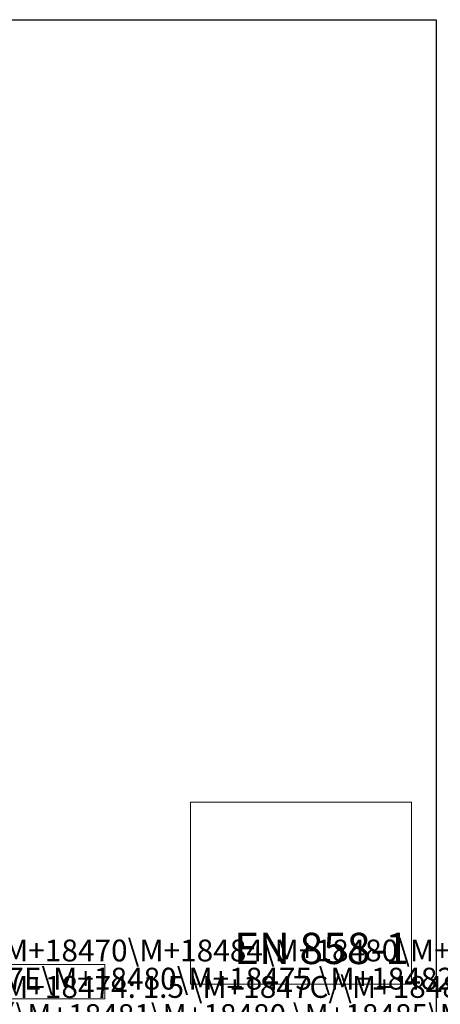
# Model space of a CAD drawing. Units: millimetres. Extents: x -95 to 653, y 5 to 290.
# Drawn here: x 344 to 412, y 133 to 290 of the extents above; entities that cross this region are included whole.
import ezdxf

# ---------------------------------------------------------------- set-up
doc = ezdxf.new("R2010")
doc.units = ezdxf.units.MM
doc.styles.add('SLDTEXTSTYLE0', font='TXT', dxfattribs={"width": 0.605, "bigfont": 'bigfont'})
doc.styles.add('SLDTEXTSTYLE1', font='TXT', dxfattribs={"width": 0.605})

# ---------------------------------------------------------------- blocks, each defined once
blk = doc.blocks.new('SW_NOTE_0')
at = {"color": 0, "linetype": 'Continuous', "lineweight": 0, "char_height": 3.5, "attachment_point": 1, "style": 'SLDTEXTSTYLE0'}
for s, insert in [('\\M+18452\\M+18475\\M+18481\\M+18470\\M+18482\\M+18470\\M+18484\\M+18480\\M+18482 \\M+1847D\\M+18470\\M+1847B\\M+18483. \\M+18482\\M+18470\\M+18483\\M+18487\\M+18480\\M+18474: 1.5 \\M+1847C/\\M+18483', (0, 4.51)), ('h = \\M+18472\\M+18487\\M+18480\\M+18474\\M+1847E\\M+18480\\M+18475 \\M+18482\\M+18470\\M+18483\\M+18483\\M+18484\\M+18480\\M+18491\\M+1847E\\M+18479\\M+18475 \\M+18480\\M+18484 \\M+18478\\M+18475\\M+1847D\\M+1847C\\M+18479 (\\M+18481\\M+18480 \\M+18485\\M+1847D\\M+18480\\M+1847C\\M+18489\\M+18470\\M+1847E\\M+18479\\M+18490 1500):', (0, 0))]:
    blk.add_mtext(s, dxfattribs=dict(at, insert=insert))

msp = doc.modelspace()

# ---------------------------------------------------------------- linework, layer by layer
at = {"color": 7, "linetype": 'Continuous', "lineweight": 30}
for p, q in [((7.59968, 290.301252), (411.130078, 290.301252)), ((411.130078, 290.301252), (411.130078, 5.363467))]:
    msp.add_line(p, q, dxfattribs=at)
at = {"color": 7, "linetype": 'Continuous', "lineweight": 15}
for p, q in [((407.199265, 165.000538), (371.834711, 165.000538)), ((371.834711, 135.848676), (371.834711, 165.000538)), ((407.199265, 135.848676), (407.199265, 165.000538)), ((407.199265, 135.848676), (371.834711, 135.848676))]:
    msp.add_line(p, q, dxfattribs=at)
at = {"color": 7, "linetype": 'Continuous', "lineweight": 0}
for p, q in [((335.424085, 139.008018), (358.078414, 139.008018)), ((358.078414, 139.008018), (358.078414, 133.472186)), ((335.424085, 133.472186), (358.078414, 133.472186))]:
    msp.add_line(p, q, dxfattribs=at)

# ---------------------------------------------------------------- block references
msp.add_blockref('SW_NOTE_0', (231.854034, 138.470732), dxfattribs=at)

# ---------------------------------------------------------------- texts
at = {"color": 7, "linetype": 'Continuous', "lineweight": 0, "insert": (378.769538, 144.065087), "char_height": 5, "attachment_point": 1, "style": 'SLDTEXTSTYLE1'}
msp.add_mtext('EN 858-1', dxfattribs=at)

doc.saveas('drawing.dxf')
